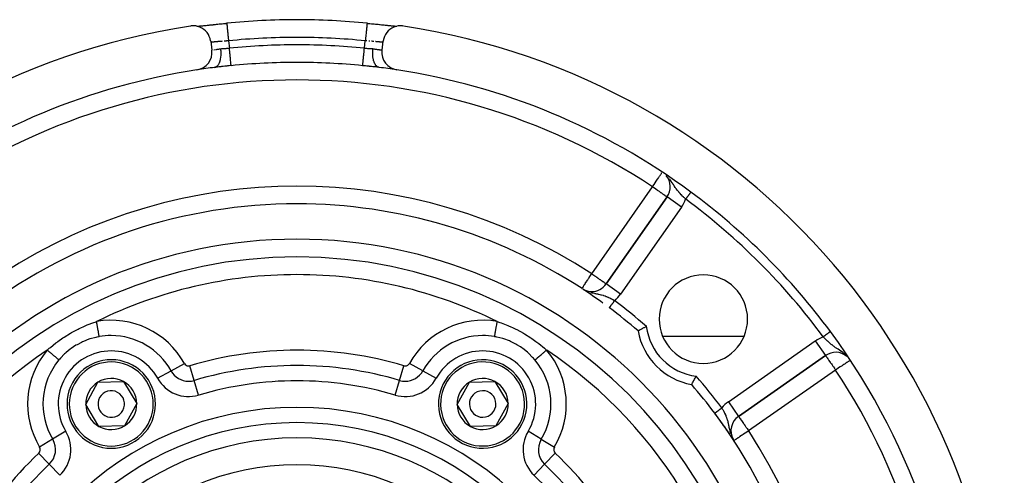
# Model space of a CAD drawing. Units: millimetres. Extents: x 24 to 1127, y -566 to 273.
# Drawn here: x 1015 to 1127, y -77 to -26 of the extents above; entities that cross this region are included whole.
import ezdxf

# ---------------------------------------------------------------- set-up
doc = ezdxf.new("R2010")
doc.units = ezdxf.units.MM
doc.linetypes.add('DASHED', pattern=[9.652, 8.128, -1.524])
doc.layers.add('nevidi', color=4, linetype='DASHED')

msp = doc.modelspace()

# ---------------------------------------------------------------- linework, layer by layer
at = {"color": 2}
for p, q in [((1054.77, -26.39), (1054.77, -26.4)), ((1035.53, -26.74), (1035.55, -26.74)), ((1035.65, -26.73), (1035.69, -26.73)), ((1057.98, -26.73), (1058.07, -26.74)), ((1058.12, -26.74), (1058.14, -26.74)), ((1037.09, -28.44), (1037.21, -29.44)), ((1056.46, -29.44), (1056.58, -28.44)), ((1037.64, -31.36), (1037.61, -31.37)), ((1088.69, -46.03), (1081.8, -55.86)), ((1081.8, -55.86), (1088.69, -46.03)), ((1088.69, -46.03), (1088.69, -46.03)), ((1079.07, -56.39), (1079.07, -56.39)), ((1079.21, -56.48), (1079.26, -56.5)), ((1080.17, -56.72), (1080.17, -56.72)), ((1097.38, -61.81), (1088.21, -61.81)), ((1096.78, -70.84), (1106.61, -63.95)), ((1106.61, -63.95), (1096.78, -70.84)), ((1106.61, -63.95), (1106.61, -63.95)), ((1022.95, -69.5), (1024.34, -66.97)), ((1024.34, -66.97), (1027.22, -66.9)), ((1027.22, -66.9), (1028.72, -69.37)), ((1064.95, -69.5), (1066.34, -66.97)), ((1066.34, -66.97), (1069.22, -66.9)), ((1069.22, -66.9), (1070.72, -69.37)), ((1024.45, -71.96), (1022.95, -69.5)), ((1028.72, -69.37), (1027.34, -71.9)), ((1066.45, -71.96), (1064.95, -69.5)), ((1070.72, -69.37), (1069.34, -71.9)), ((1096.78, -70.83), (1096.78, -70.84)), ((1027.34, -71.9), (1024.45, -71.96)), ((1069.34, -71.9), (1066.45, -71.96))]:
    msp.add_line(p, q, dxfattribs=at)
for points in [[(1037.09, -28.44), (1037.08, -28.37), (1037.02, -28.12), (1036.93, -27.88), (1036.82, -27.66), (1036.67, -27.45), (1036.5, -27.26), (1036.31, -27.1), (1036.1, -26.96), (1035.87, -26.85), (1035.63, -26.76), (1035.39, -26.71), (1035.13, -26.69), (1034.88, -26.71), (1034.8, -26.72)], [(1035.52, -26.74), (1035.58, -26.74), (1035.7, -26.73), (1035.84, -26.71), (1035.99, -26.7), (1036.14, -26.68), (1036.31, -26.67), (1036.49, -26.65), (1036.67, -26.63), (1036.86, -26.61), (1037.06, -26.59), (1037.27, -26.57), (1037.48, -26.54), (1037.69, -26.52), (1037.91, -26.5), (1038.14, -26.47), (1038.37, -26.45), (1038.6, -26.43), (1038.83, -26.41), (1038.9, -26.4)], [(1035.8, -26.72), (1035.85, -26.71), (1035.97, -26.7), (1036.01, -26.7), (1036.14, -26.68), (1036.19, -26.68), (1036.32, -26.66), (1036.37, -26.66), (1036.51, -26.64), (1036.56, -26.64), (1036.71, -26.62), (1036.76, -26.62), (1036.92, -26.6), (1036.97, -26.59), (1037.13, -26.58), (1037.19, -26.57), (1037.35, -26.56), (1037.41, -26.55), (1037.58, -26.53), (1037.64, -26.53), (1037.81, -26.51), (1037.87, -26.5), (1038.04, -26.48), (1038.1, -26.48), (1038.25, -26.46)], [(1038.28, -26.46), (1038.34, -26.45), (1038.52, -26.43), (1038.58, -26.43), (1038.76, -26.41), (1038.82, -26.4), (1038.9, -26.4)], [(1038.9, -26.39), (1038.9, -26.39), (1038.9, -26.4)], [(1054.77, -26.4), (1054.84, -26.41), (1055.07, -26.43), (1055.3, -26.45), (1055.53, -26.47), (1055.75, -26.5), (1055.97, -26.52), (1056.19, -26.54), (1056.4, -26.57), (1056.6, -26.59), (1056.8, -26.61), (1057, -26.63), (1057.18, -26.65), (1057.36, -26.67), (1057.52, -26.68), (1057.68, -26.7), (1057.83, -26.71), (1057.97, -26.72), (1058.09, -26.74), (1058.15, -26.74)], [(1054.78, -26.4), (1054.85, -26.4), (1055.03, -26.42), (1055.09, -26.43), (1055.26, -26.45), (1055.33, -26.45), (1055.42, -26.46)], [(1055.5, -26.47), (1055.56, -26.48), (1055.74, -26.49), (1055.8, -26.5), (1055.97, -26.52), (1056.03, -26.52), (1056.2, -26.54), (1056.26, -26.55), (1056.42, -26.57), (1056.48, -26.57), (1056.64, -26.59), (1056.69, -26.59), (1056.85, -26.61), (1056.9, -26.62), (1057.05, -26.63), (1057.1, -26.64), (1057.25, -26.65), (1057.3, -26.66), (1057.43, -26.67), (1057.48, -26.68), (1057.61, -26.69), (1057.66, -26.7), (1057.78, -26.71), (1057.82, -26.71)], [(1058.87, -26.72), (1058.79, -26.71), (1058.54, -26.69), (1058.28, -26.71), (1058.04, -26.76), (1057.8, -26.85), (1057.57, -26.96), (1057.36, -27.1), (1057.17, -27.26), (1057, -27.45), (1056.86, -27.66), (1056.74, -27.88), (1056.65, -28.12), (1056.59, -28.37), (1056.58, -28.44)], [(1057.82, -26.71), (1057.94, -26.72), (1057.95, -26.73)], [(1085.42, -61.17), (1085.42, -61.17), (1085.42, -61.16), (1085.44, -61.16), (1085.45, -61.15), (1085.47, -61.14), (1085.49, -61.13), (1085.49, -61.12), (1085.52, -61.11), (1085.54, -61.09), (1085.58, -61.07), (1085.61, -61.05), (1085.66, -61.03), (1085.7, -61.01), (1085.75, -60.98), (1085.79, -60.95), (1085.85, -60.92), (1085.9, -60.9), (1085.96, -60.86), (1086.01, -60.83), (1086.08, -60.8), (1086.13, -60.77), (1086.21, -60.73), (1086.26, -60.7), (1086.33, -60.66), (1086.35, -60.65)], [(1107.16, -61.25), (1107.16, -61.25), (1107.16, -61.25)], [(1091.47, -67.23), (1091.47, -67.23), (1091.48, -67.22), (1091.48, -67.22), (1091.49, -67.19), (1091.49, -67.19), (1091.52, -67.15), (1091.52, -67.15), (1091.55, -67.1), (1091.55, -67.1), (1091.59, -67.03), (1091.59, -67.03), (1091.63, -66.94), (1091.63, -66.94), (1091.69, -66.85), (1091.69, -66.85), (1091.74, -66.74), (1091.75, -66.74), (1091.81, -66.63), (1091.81, -66.63), (1091.87, -66.51), (1091.87, -66.51), (1091.94, -66.38), (1091.94, -66.38), (1091.99, -66.29)]]:
    msp.add_lwpolyline(points, dxfattribs=at)
for centre, radius, start, end in [((1046.84, -105.81), 80, 98.65, 261.35), ((1046.84, -105.81), 79.81, 90, 95.7078), ((1046.84, -105.81), 79.81, 84.2922, 90), ((1046.84, -105.81), 80, 278.65, 81.35), ((1035.23, -29.69), 2, 278.6691, 7.1808), ((1058.44, -29.69), 2, 172.8192, 261.3309), ((1046.84, -105.81), 75, 98.6691, 126.4496), ((1046.84, -105.81), 75, 97.1335, 98.6367), ((1046.84, -105.81), 75, 81.3584, 82.8665), ((1046.84, -105.81), 75, 53.5504, 81.3309), ((1087.05, -44.88), 2, 325, 39.7069), ((1046.84, -105.81), 75, 36.4496, 53.5504), ((1046.84, -105.81), 59, 90, 126.7897), ((1046.84, -105.81), 59, 56.8789, 90), ((1046.84, -105.81), 55, 90, 270), ((1046.84, -105.81), 55, 270, 90), ((1046.84, -105.81), 53, 90, 270), ((1046.84, -105.81), 53, 270, 90), ((1092.8, -59.84), 5, 90, 270), ((1092.8, -59.84), 5, 270, 90), ((1046.84, -105.81), 59, 54.0899, 56.7684), ((1080.17, -54.72), 2, 241.581, 270), ((1080.17, -54.72), 2, 270, 325), ((1046.84, -105.81), 59, 53.2103, 53.2256), ((1046.84, -105.81), 59, 49.1644, 53.2103), ((1092.8, -59.84), 7.5, 190.1619, 259.8381), ((1046.84, -105.81), 75, 323.5504, 36.4496), ((1025.84, -69.43), 5, 61.3029, 241.3029), ((1067.84, -69.43), 5, 1.3029, 181.3029), ((1107.76, -65.59), 2, 50.4338, 125), ((1025.84, -69.43), 5, 241.3029, 61.3029), ((1025.84, -69.43), 2.89, 61.3029, 121.3029), ((1067.84, -69.43), 2.89, 61.3029, 121.3029), ((1025.84, -69.43), 2.89, 121.3029, 181.3029), ((1025.84, -69.43), 2.89, 1.3029, 61.3029), ((1067.84, -69.43), 2.89, 121.3029, 181.3029), ((1067.84, -69.43), 2.89, 1.3029, 61.3029), ((1046.84, -105.81), 59, 36.7897, 40.8356), ((1025.84, -69.43), 1.5, 61.3029, 241.3029), ((1025.84, -69.43), 1.5, 241.3029, 61.3029), ((1067.84, -69.43), 1.5, 1.3029, 181.3029), ((1025.84, -69.43), 2.89, 181.3029, 241.3029), ((1025.84, -69.43), 2.89, 301.3029, 1.3029), ((1067.84, -69.43), 5, 181.3029, 1.3029), ((1067.84, -69.43), 2.89, 181.3029, 241.3029), ((1067.84, -69.43), 1.5, 181.3029, 1.3029), ((1067.84, -69.43), 2.89, 301.3029, 1.3029), ((1046.84, -105.81), 59, 323.2103, 36.7897), ((1046.84, -105.81), 59, 36.3897, 36.7897), ((1046.84, -105.81), 59, 34.4951, 36.2172), ((1097.92, -72.47), 2, 125, 207.9536), ((1025.84, -69.43), 2.89, 241.3029, 301.3029), ((1067.84, -69.43), 2.89, 241.3029, 301.3029), ((1046.84, -105.81), 59, 33.4244, 34.4402), ((1046.84, -105.81), 59, 33.1211, 33.3435)]:
    msp.add_arc(centre, radius, start, end, dxfattribs=at)
at = {"layer": 'nevidi', "color": 7, "linetype": 'Continuous'}
for p, q in [((1039.1, -28.38), (1039.2, -29.22)), ((1054.47, -29.22), (1054.57, -28.38)), ((1037.28, -29.42), (1037.28, -29.42)), ((1088.91, -43.91), (1088.87, -43.87)), ((1080.17, -54.72), (1087.05, -44.88)), ((1091.39, -45.48), (1091.39, -45.48)), ((1090.33, -47.18), (1088.69, -46.03)), ((1090.33, -47.18), (1083.44, -57.01)), ((1079.67, -56.7), (1079.68, -56.7)), ((1079.88, -56.77), (1079.89, -56.77)), ((1083.44, -57.01), (1081.8, -55.86)), ((1095.63, -69.2), (1105.46, -62.31)), ((1105.46, -62.31), (1106.61, -63.95)), ((1107.14, -61.26), (1107.14, -61.27)), ((1107.16, -61.25), (1107.16, -61.25)), ((1031.08, -66.53), (1032.6, -65.69)), ((1032.6, -65.69), (1034.11, -64.85)), ((1035.23, -66.76), (1034.74, -65.1)), ((1058.44, -66.76), (1058.93, -65.1)), ((1061.07, -65.69), (1059.56, -64.85)), ((1061.07, -65.69), (1062.59, -66.53)), ((1107.76, -65.59), (1097.92, -72.47)), ((1035.72, -68.42), (1035.23, -66.76)), ((1057.95, -68.42), (1058.44, -66.76)), ((1095.63, -69.2), (1096.78, -70.83)), ((1094.09, -70.47), (1094.09, -70.47)), ((1019.21, -73.42), (1017.73, -74.31)), ((1020.69, -72.52), (1019.21, -73.42)), ((1074.46, -73.42), (1072.98, -72.52)), ((1074.46, -73.42), (1075.95, -74.31)), ((1018.83, -76.23), (1017.63, -74.98)), ((1074.85, -76.23), (1076.04, -74.98)), ((1020.02, -77.49), (1018.83, -76.23)), ((1074.85, -76.23), (1073.65, -77.49))]:
    msp.add_line(p, q, dxfattribs=at)
for points in [[(1038.9, -26.4), (1038.9, -26.41), (1038.9, -26.42), (1038.9, -26.43), (1038.9, -26.46), (1038.91, -26.47), (1038.91, -26.49), (1038.91, -26.54), (1038.91, -26.56), (1038.92, -26.59), (1038.92, -26.65), (1038.93, -26.67), (1038.93, -26.71), (1038.94, -26.79), (1038.94, -26.82), (1038.95, -26.87), (1038.95, -26.95), (1038.96, -26.99), (1038.96, -27.04), (1038.97, -27.14), (1038.98, -27.18), (1038.98, -27.24), (1038.99, -27.35), (1039, -27.39), (1039.01, -27.46), (1039.02, -27.57), (1039.02, -27.62), (1039.03, -27.7), (1039.04, -27.81), (1039.05, -27.87), (1039.05, -27.94), (1039.06, -28.05), (1039.07, -28.12), (1039.08, -28.2), (1039.09, -28.31), (1039.1, -28.37), (1039.1, -28.38)], [(1054.77, -26.4), (1054.77, -26.4), (1054.77, -26.41), (1054.77, -26.43), (1054.77, -26.45), (1054.77, -26.46), (1054.76, -26.49), (1054.76, -26.52), (1054.76, -26.54), (1054.75, -26.59), (1054.75, -26.62), (1054.75, -26.65), (1054.74, -26.71), (1054.74, -26.76), (1054.73, -26.79), (1054.73, -26.87), (1054.72, -26.92), (1054.72, -26.95), (1054.71, -27.04), (1054.7, -27.1), (1054.7, -27.14), (1054.69, -27.24), (1054.68, -27.31), (1054.68, -27.35), (1054.67, -27.46), (1054.66, -27.53), (1054.66, -27.57), (1054.64, -27.7), (1054.63, -27.77), (1054.63, -27.81), (1054.62, -27.94), (1054.61, -28.02), (1054.61, -28.05), (1054.59, -28.2), (1054.58, -28.27), (1054.58, -28.31), (1054.57, -28.38)], [(1037.12, -28.51), (1037.11, -28.51), (1037.1, -28.51), (1037.1, -28.5)], [(1038.4, -28.44), (1038.39, -28.44), (1038.37, -28.44), (1038.29, -28.45), (1038.26, -28.45), (1038.18, -28.46), (1038.16, -28.46), (1038.15, -28.46), (1038.08, -28.47), (1038.05, -28.47), (1037.98, -28.48), (1037.96, -28.48), (1037.92, -28.48), (1037.89, -28.48), (1037.86, -28.49), (1037.79, -28.49), (1037.77, -28.49), (1037.71, -28.5), (1037.71, -28.5), (1037.69, -28.5), (1037.63, -28.5), (1037.6, -28.51), (1037.55, -28.51), (1037.53, -28.51), (1037.53, -28.51), (1037.48, -28.51), (1037.46, -28.52), (1037.41, -28.52), (1037.39, -28.52), (1037.38, -28.52), (1037.35, -28.52), (1037.34, -28.52), (1037.3, -28.52), (1037.28, -28.52), (1037.26, -28.52), (1037.25, -28.52), (1037.24, -28.52), (1037.21, -28.52), (1037.2, -28.52), (1037.17, -28.52), (1037.17, -28.52), (1037.16, -28.52), (1037.14, -28.52), (1037.14, -28.52), (1037.12, -28.51), (1037.12, -28.51)], [(1039.1, -28.38), (1039.09, -28.38), (1039.06, -28.39), (1038.97, -28.39), (1038.94, -28.4), (1038.91, -28.4), (1038.86, -28.4), (1038.83, -28.41), (1038.74, -28.41), (1038.71, -28.41), (1038.65, -28.42), (1038.62, -28.42)], [(1054.76, -28.4), (1054.76, -28.4), (1054.73, -28.4), (1054.64, -28.39), (1054.61, -28.39), (1054.57, -28.38)], [(1055.07, -28.42), (1055.03, -28.42), (1054.99, -28.42), (1054.96, -28.41)], [(1055.54, -28.46), (1055.52, -28.46), (1055.51, -28.46), (1055.44, -28.45), (1055.41, -28.45), (1055.33, -28.44), (1055.3, -28.44), (1055.28, -28.44)], [(1056.53, -28.52), (1056.51, -28.52), (1056.51, -28.52), (1056.5, -28.52), (1056.48, -28.52), (1056.47, -28.52), (1056.44, -28.52), (1056.43, -28.52), (1056.41, -28.52), (1056.4, -28.52), (1056.39, -28.52), (1056.35, -28.52), (1056.33, -28.52), (1056.29, -28.52), (1056.29, -28.52), (1056.28, -28.52), (1056.23, -28.52), (1056.21, -28.52), (1056.16, -28.51), (1056.14, -28.51), (1056.14, -28.51), (1056.08, -28.51), (1056.06, -28.51), (1056.01, -28.5), (1055.98, -28.5), (1055.96, -28.5), (1055.92, -28.49), (1055.9, -28.49), (1055.83, -28.49), (1055.81, -28.49), (1055.75, -28.48), (1055.74, -28.48), (1055.71, -28.48)], [(1056.57, -28.5), (1056.57, -28.5), (1056.57, -28.51), (1056.56, -28.51), (1056.56, -28.51)], [(1037.45, -29.39), (1037.46, -29.39), (1037.49, -29.39), (1037.51, -29.38), (1037.52, -29.38)], [(1037.52, -31.39), (1037.53, -31.39), (1037.59, -31.37), (1037.61, -31.37), (1037.63, -31.36), (1037.66, -31.35), (1037.71, -31.32), (1037.72, -31.31), (1037.75, -31.3), (1037.78, -31.28), (1037.82, -31.24), (1037.83, -31.23), (1037.86, -31.2), (1037.89, -31.17), (1037.92, -31.14), (1037.93, -31.12), (1037.96, -31.07), (1037.99, -31.03), (1038.01, -31), (1038.02, -30.98), (1038.05, -30.91), (1038.07, -30.87), (1038.08, -30.84), (1038.1, -30.81), (1038.13, -30.72), (1038.14, -30.67), (1038.15, -30.65), (1038.16, -30.62), (1038.19, -30.51), (1038.2, -30.45), (1038.2, -30.45), (1038.21, -30.42), (1038.23, -30.27), (1038.24, -30.23), (1038.24, -30.22), (1038.24, -30.19), (1038.26, -30.03), (1038.26, -30), (1038.26, -29.97), (1038.26, -29.96), (1038.27, -29.77), (1038.27, -29.75), (1038.27, -29.71), (1038.27, -29.71), (1038.26, -29.5), (1038.26, -29.5), (1038.25, -29.47), (1038.25, -29.44), (1038.23, -29.28)], [(1037.64, -29.36), (1037.65, -29.36), (1037.66, -29.36), (1037.72, -29.35), (1037.74, -29.35), (1037.81, -29.34), (1037.82, -29.34), (1037.82, -29.34), (1037.9, -29.33), (1037.91, -29.32), (1037.99, -29.31), (1038.01, -29.31), (1038.02, -29.31), (1038.09, -29.3), (1038.11, -29.3), (1038.19, -29.29), (1038.21, -29.28), (1038.23, -29.28)], [(1038.23, -29.28), (1038.25, -29.28), (1038.25, -29.28), (1038.34, -29.27), (1038.37, -29.27), (1038.45, -29.26), (1038.48, -29.26), (1038.49, -29.26), (1038.57, -29.25), (1038.6, -29.25), (1038.68, -29.25), (1038.72, -29.24), (1038.75, -29.24), (1038.8, -29.24), (1038.83, -29.24), (1038.92, -29.23), (1038.95, -29.23), (1039.01, -29.23), (1039.04, -29.23), (1039.07, -29.23), (1039.15, -29.22), (1039.18, -29.22), (1039.2, -29.22)], [(1039.4, -31.19), (1039.4, -31.19), (1039.4, -31.16), (1039.4, -31.15), (1039.39, -31.14), (1039.39, -31.1), (1039.39, -31.09), (1039.38, -31.05), (1039.38, -31.01), (1039.38, -31), (1039.37, -30.92), (1039.37, -30.9), (1039.37, -30.88), (1039.36, -30.77), (1039.36, -30.77), (1039.35, -30.75), (1039.34, -30.62), (1039.34, -30.59), (1039.34, -30.59), (1039.32, -30.44), (1039.32, -30.42), (1039.32, -30.38), (1039.31, -30.25), (1039.3, -30.22), (1039.3, -30.16), (1039.29, -30.05), (1039.28, -30.02), (1039.27, -29.91), (1039.26, -29.84), (1039.26, -29.8), (1039.25, -29.66), (1039.24, -29.61), (1039.24, -29.58), (1039.22, -29.39), (1039.22, -29.39), (1039.22, -29.35), (1039.2, -29.22)], [(1054.27, -31.19), (1054.27, -31.18), (1054.27, -31.17), (1054.28, -31.16), (1054.28, -31.12), (1054.28, -31.11), (1054.28, -31.1), (1054.29, -31.03), (1054.29, -31.02), (1054.29, -31.01), (1054.3, -30.92), (1054.3, -30.9), (1054.3, -30.89), (1054.31, -30.79), (1054.31, -30.77), (1054.32, -30.73), (1054.33, -30.64), (1054.33, -30.62), (1054.34, -30.54), (1054.34, -30.47), (1054.35, -30.44), (1054.36, -30.33), (1054.36, -30.29), (1054.37, -30.25), (1054.38, -30.09), (1054.38, -30.08), (1054.39, -30.05), (1054.4, -29.87), (1054.41, -29.85), (1054.41, -29.84), (1054.43, -29.65), (1054.43, -29.61), (1054.43, -29.59), (1054.45, -29.42), (1054.45, -29.39), (1054.46, -29.32), (1054.47, -29.22)], [(1054.47, -29.22), (1054.49, -29.22), (1054.57, -29.22), (1054.6, -29.23), (1054.66, -29.23), (1054.69, -29.23), (1054.72, -29.23), (1054.81, -29.24), (1054.84, -29.24), (1054.92, -29.24), (1054.92, -29.24), (1054.96, -29.24), (1055.04, -29.25), (1055.07, -29.25), (1055.16, -29.26), (1055.18, -29.26), (1055.19, -29.26), (1055.27, -29.26), (1055.3, -29.27), (1055.39, -29.27), (1055.42, -29.28), (1055.42, -29.28), (1055.44, -29.28)], [(1056.15, -31.39), (1056.07, -31.37), (1056.06, -31.37), (1056.04, -31.36), (1056.04, -31.36), (1055.95, -31.31), (1055.95, -31.31), (1055.93, -31.3), (1055.92, -31.3), (1055.84, -31.23), (1055.84, -31.22), (1055.82, -31.21), (1055.81, -31.2), (1055.74, -31.12), (1055.73, -31.1), (1055.73, -31.1), (1055.71, -31.07), (1055.65, -30.98), (1055.64, -30.95), (1055.64, -30.95), (1055.62, -30.91), (1055.58, -30.81), (1055.56, -30.78), (1055.56, -30.77), (1055.54, -30.72), (1055.51, -30.62), (1055.5, -30.59), (1055.49, -30.56), (1055.48, -30.51), (1055.46, -30.42), (1055.46, -30.38), (1055.45, -30.33), (1055.44, -30.27), (1055.43, -30.19), (1055.42, -30.16), (1055.42, -30.09), (1055.41, -30.03), (1055.41, -29.96), (1055.41, -29.92), (1055.41, -29.83), (1055.41, -29.77), (1055.41, -29.71), (1055.41, -29.67), (1055.41, -29.56), (1055.42, -29.5), (1055.42, -29.47), (1055.42, -29.43), (1055.43, -29.3), (1055.44, -29.28)], [(1055.44, -29.28), (1055.44, -29.28), (1055.46, -29.28), (1055.55, -29.29), (1055.57, -29.3), (1055.65, -29.31), (1055.65, -29.31), (1055.66, -29.31), (1055.74, -29.32), (1055.76, -29.32), (1055.83, -29.33), (1055.85, -29.34), (1055.85, -29.34), (1055.92, -29.35), (1055.93, -29.35), (1056, -29.36), (1056.01, -29.36), (1056.03, -29.36), (1056.07, -29.37), (1056.09, -29.37), (1056.14, -29.38), (1056.15, -29.38), (1056.18, -29.39), (1056.2, -29.39), (1056.21, -29.39), (1056.26, -29.4), (1056.27, -29.4), (1056.3, -29.41), (1056.31, -29.41), (1056.32, -29.41), (1056.35, -29.42), (1056.36, -29.42), (1056.39, -29.42), (1056.39, -29.42), (1056.39, -29.42), (1056.41, -29.43), (1056.42, -29.43), (1056.44, -29.43), (1056.44, -29.43)], [(1039.4, -31.19), (1039.36, -31.19), (1039.19, -31.21), (1039.13, -31.22), (1038.97, -31.23), (1038.91, -31.24), (1038.74, -31.26), (1038.68, -31.26), (1038.51, -31.28), (1038.46, -31.28), (1038.45, -31.29), (1038.29, -31.3), (1038.23, -31.31), (1038.06, -31.32), (1038, -31.33), (1037.84, -31.35), (1037.78, -31.36), (1037.61, -31.37), (1037.56, -31.38), (1037.53, -31.39)], [(1056.15, -31.39), (1056.11, -31.38), (1055.95, -31.36), (1055.89, -31.36), (1055.73, -31.34), (1055.67, -31.33), (1055.5, -31.31), (1055.44, -31.31), (1055.28, -31.29), (1055.22, -31.29), (1055.22, -31.28), (1055.05, -31.27), (1054.99, -31.26), (1054.82, -31.25), (1054.76, -31.24), (1054.6, -31.22), (1054.54, -31.22), (1054.37, -31.2), (1054.31, -31.19), (1054.27, -31.19)], [(1087.05, -44.88), (1087.13, -44.76), (1087.2, -44.66), (1087.22, -44.62), (1087.34, -44.44), (1087.39, -44.38), (1087.39, -44.37), (1087.48, -44.23), (1087.54, -44.14), (1087.62, -44.03), (1087.63, -44), (1087.68, -43.93), (1087.74, -43.85), (1087.8, -43.75), (1087.85, -43.68), (1087.87, -43.64), (1087.9, -43.6), (1087.94, -43.54), (1087.98, -43.48), (1088.02, -43.42), (1088.05, -43.38), (1088.08, -43.32), (1088.09, -43.31), (1088.1, -43.3), (1088.11, -43.29)], [(1090.8, -46.28), (1090.77, -46.26), (1090.73, -46.21), (1090.65, -46.13), (1090.61, -46.1), (1090.55, -46.03), (1090.52, -46), (1090.49, -45.97), (1090.45, -45.94), (1090.33, -45.81), (1090.31, -45.79), (1090.3, -45.78), (1090.18, -45.65), (1090.15, -45.62), (1090.11, -45.57), (1090.04, -45.49), (1090.01, -45.46), (1090.01, -45.46), (1089.91, -45.34), (1089.91, -45.33), (1089.88, -45.29), (1089.78, -45.16), (1089.75, -45.13), (1089.73, -45.1), (1089.7, -45.06), (1089.65, -44.99), (1089.63, -44.96), (1089.55, -44.84), (1089.54, -44.82), (1089.51, -44.78), (1089.48, -44.73), (1089.42, -44.64), (1089.39, -44.61), (1089.36, -44.55), (1089.3, -44.46), (1089.29, -44.46), (1089.27, -44.42), (1089.17, -44.27), (1089.16, -44.25), (1089.15, -44.24), (1089.13, -44.21), (1089.04, -44.09), (1089.02, -44.06), (1088.96, -43.98)], [(1088.69, -46.03), (1088.69, -46.03), (1088.68, -46.02), (1088.67, -46.01), (1088.66, -46.01), (1088.65, -46), (1088.63, -45.99), (1088.61, -45.97), (1088.56, -45.94), (1088.55, -45.93), (1088.49, -45.89), (1088.47, -45.88), (1088.46, -45.87), (1088.37, -45.8), (1088.34, -45.78), (1088.31, -45.76), (1088.22, -45.7), (1088.19, -45.68), (1088.1, -45.61), (1088.02, -45.56), (1088.01, -45.55), (1087.87, -45.46), (1087.83, -45.43), (1087.75, -45.37), (1087.63, -45.29), (1087.63, -45.29), (1087.42, -45.14), (1087.42, -45.14), (1087.39, -45.12), (1087.21, -44.99), (1087.13, -44.94), (1087.05, -44.88)], [(1091.39, -45.48), (1091.39, -45.48), (1091.39, -45.49), (1091.38, -45.49), (1091.38, -45.49), (1091.38, -45.49), (1091.38, -45.5), (1091.38, -45.5), (1091.37, -45.5), (1091.37, -45.51), (1091.37, -45.51), (1091.37, -45.52), (1091.36, -45.52), (1091.36, -45.52), (1091.36, -45.53), (1091.35, -45.54), (1091.35, -45.54), (1091.34, -45.55), (1091.34, -45.55), (1091.34, -45.56), (1091.33, -45.56), (1091.33, -45.57), (1091.32, -45.58), (1091.32, -45.58), (1091.31, -45.6), (1091.3, -45.6), (1091.3, -45.61), (1091.29, -45.62), (1091.29, -45.62), (1091.28, -45.64), (1091.27, -45.64), (1091.26, -45.66), (1091.26, -45.66), (1091.25, -45.68), (1091.25, -45.68), (1091.24, -45.68), (1091.23, -45.7), (1091.23, -45.7), (1091.21, -45.72), (1091.21, -45.73), (1091.19, -45.75), (1091.19, -45.75), (1091.19, -45.75), (1091.17, -45.78), (1091.17, -45.78), (1091.15, -45.8), (1091.15, -45.81), (1091.13, -45.83), (1091.13, -45.83), (1091.13, -45.84), (1091.11, -45.86), (1091.11, -45.86), (1091.09, -45.89), (1091.09, -45.89), (1091.07, -45.92), (1091.07, -45.92), (1091.06, -45.93), (1091.05, -45.95), (1091.04, -45.95), (1091.02, -45.98), (1091.02, -45.98), (1091, -46.01), (1091, -46.01), (1090.98, -46.03), (1090.98, -46.04), (1090.97, -46.05), (1090.95, -46.07), (1090.95, -46.08), (1090.93, -46.11), (1090.92, -46.11), (1090.91, -46.14), (1090.9, -46.14), (1090.9, -46.15), (1090.88, -46.17), (1090.88, -46.18), (1090.86, -46.21), (1090.85, -46.21), (1090.83, -46.24), (1090.83, -46.24), (1090.83, -46.25), (1090.81, -46.27), (1090.8, -46.28), (1090.8, -46.28)], [(1079.07, -56.39), (1079.08, -56.38), (1079.09, -56.36), (1079.1, -56.35), (1079.13, -56.31), (1079.14, -56.29), (1079.15, -56.28), (1079.18, -56.23), (1079.19, -56.22), (1079.25, -56.11), (1079.26, -56.11), (1079.34, -55.98), (1079.34, -55.98), (1079.38, -55.92), (1079.45, -55.82), (1079.45, -55.82), (1079.56, -55.64), (1079.57, -55.63), (1079.63, -55.54), (1079.69, -55.45), (1079.72, -55.41), (1079.83, -55.24), (1079.87, -55.16), (1079.89, -55.14), (1079.97, -55.02), (1080.04, -54.9), (1080.12, -54.8), (1080.15, -54.74), (1080.17, -54.72)], [(1081.8, -55.86), (1081.8, -55.86), (1081.79, -55.85), (1081.79, -55.85), (1081.76, -55.83), (1081.75, -55.83), (1081.75, -55.82), (1081.72, -55.8), (1081.67, -55.77), (1081.66, -55.76), (1081.58, -55.71), (1081.57, -55.7), (1081.57, -55.7), (1081.46, -55.62), (1081.45, -55.62), (1081.38, -55.57), (1081.3, -55.51), (1081.29, -55.5), (1081.16, -55.41), (1081.13, -55.39), (1081.07, -55.35), (1080.95, -55.26), (1080.92, -55.25), (1080.78, -55.15), (1080.75, -55.12), (1080.67, -55.07), (1080.54, -54.98), (1080.43, -54.9), (1080.42, -54.89), (1080.32, -54.82), (1080.17, -54.72)], [(1079.26, -56.5), (1079.27, -56.51), (1079.36, -56.56), (1079.43, -56.59)], [(1080.09, -56.83), (1080.09, -56.83), (1080.1, -56.83), (1080.17, -56.85)], [(1080.17, -56.85), (1080.23, -56.87), (1080.25, -56.87), (1080.3, -56.88), (1080.31, -56.88), (1080.5, -56.92), (1080.51, -56.93), (1080.53, -56.93), (1080.6, -56.94), (1080.7, -56.97), (1080.71, -56.97), (1080.85, -57), (1080.9, -57.01), (1080.91, -57.01), (1080.93, -57.01), (1081.08, -57.05), (1081.09, -57.05), (1081.21, -57.08), (1081.23, -57.08), (1081.27, -57.09), (1081.28, -57.1), (1081.46, -57.15), (1081.47, -57.15), (1081.52, -57.17), (1081.64, -57.21), (1081.65, -57.21), (1081.68, -57.22), (1081.79, -57.27), (1081.83, -57.28), (1081.84, -57.28), (1082.01, -57.36), (1082.02, -57.36), (1082.06, -57.38), (1082.2, -57.44), (1082.21, -57.45), (1082.32, -57.5), (1082.38, -57.54), (1082.39, -57.54), (1082.41, -57.55), (1082.57, -57.64), (1082.57, -57.64), (1082.58, -57.64), (1082.75, -57.75), (1082.76, -57.75), (1082.77, -57.76)], [(1082.17, -58.56), (1082.17, -58.55), (1082.17, -58.55), (1082.17, -58.55), (1082.17, -58.55), (1082.17, -58.55), (1082.18, -58.54), (1082.18, -58.54), (1082.18, -58.54), (1082.18, -58.54), (1082.18, -58.54), (1082.19, -58.53), (1082.19, -58.53), (1082.2, -58.52), (1082.2, -58.52), (1082.2, -58.51), (1082.2, -58.51), (1082.2, -58.51), (1082.21, -58.5), (1082.21, -58.5), (1082.22, -58.49), (1082.22, -58.49), (1082.23, -58.47), (1082.23, -58.47), (1082.24, -58.47), (1082.24, -58.46), (1082.25, -58.45), (1082.26, -58.44), (1082.26, -58.44), (1082.27, -58.42), (1082.27, -58.42), (1082.28, -58.41), (1082.29, -58.4), (1082.29, -58.4), (1082.3, -58.38), (1082.3, -58.38), (1082.32, -58.36), (1082.32, -58.36), (1082.33, -58.34), (1082.33, -58.34), (1082.34, -58.33), (1082.35, -58.31), (1082.35, -58.31), (1082.37, -58.29), (1082.37, -58.29), (1082.39, -58.26), (1082.39, -58.26), (1082.39, -58.26), (1082.41, -58.23), (1082.41, -58.23), (1082.43, -58.21), (1082.43, -58.2), (1082.45, -58.18), (1082.45, -58.18), (1082.45, -58.18), (1082.47, -58.15), (1082.48, -58.15), (1082.5, -58.12), (1082.5, -58.12), (1082.52, -58.09), (1082.52, -58.09), (1082.52, -58.08), (1082.54, -58.06), (1082.54, -58.06), (1082.57, -58.02), (1082.57, -58.02), (1082.59, -57.99), (1082.59, -57.99), (1082.6, -57.98), (1082.62, -57.96), (1082.62, -57.96), (1082.64, -57.93), (1082.64, -57.93), (1082.66, -57.89), (1082.67, -57.89), (1082.68, -57.88), (1082.69, -57.86), (1082.69, -57.86), (1082.72, -57.83), (1082.72, -57.82), (1082.74, -57.79), (1082.74, -57.79), (1082.76, -57.77), (1082.77, -57.76), (1082.77, -57.76), (1082.77, -57.76)], [(1018.59, -63.34), (1018.83, -63.13), (1018.95, -63.03), (1019.58, -62.52), (1019.71, -62.43), (1019.81, -62.35), (1020.38, -61.95), (1020.51, -61.87), (1021.22, -61.43), (1021.35, -61.35), (1022.09, -60.96), (1022.22, -60.9), (1022.38, -60.82), (1022.72, -60.67), (1022.97, -60.56), (1023.12, -60.5), (1023.88, -60.22), (1024.02, -60.17), (1024.18, -60.11)], [(1024.48, -61.82), (1024.48, -61.8), (1024.47, -61.76), (1024.46, -61.71), (1024.45, -61.66), (1024.44, -61.61), (1024.43, -61.54), (1024.42, -61.49), (1024.41, -61.43), (1024.4, -61.34), (1024.39, -61.31), (1024.38, -61.24), (1024.36, -61.12), (1024.35, -61.1), (1024.34, -61.03), (1024.31, -60.88), (1024.31, -60.88), (1024.3, -60.8), (1024.27, -60.64), (1024.27, -60.63), (1024.26, -60.56), (1024.23, -60.4), (1024.22, -60.36), (1024.22, -60.32), (1024.19, -60.15), (1024.18, -60.11)], [(1069.19, -61.82), (1069.19, -61.8), (1069.2, -61.77), (1069.21, -61.71), (1069.22, -61.66), (1069.23, -61.61), (1069.24, -61.55), (1069.25, -61.49), (1069.26, -61.42), (1069.27, -61.37), (1069.28, -61.31), (1069.3, -61.21), (1069.3, -61.17), (1069.32, -61.1), (1069.34, -60.98), (1069.34, -60.95), (1069.36, -60.88), (1069.38, -60.73), (1069.38, -60.72), (1069.4, -60.64), (1069.43, -60.48), (1069.43, -60.48), (1069.44, -60.4), (1069.47, -60.23), (1069.48, -60.21), (1069.49, -60.15), (1069.49, -60.11)], [(1069.49, -60.11), (1069.79, -60.22), (1069.94, -60.27), (1070.7, -60.56), (1070.84, -60.62), (1070.95, -60.67), (1071.29, -60.82), (1071.59, -60.96), (1071.72, -61.03), (1072.46, -61.43), (1072.59, -61.51), (1073.29, -61.95), (1073.42, -62.04), (1073.87, -62.35), (1074.09, -62.52), (1074.21, -62.61), (1074.84, -63.13), (1074.95, -63.23), (1075.08, -63.34)], [(1024.48, -61.82), (1024.44, -61.83), (1024.22, -61.87), (1024.09, -61.9), (1023.44, -62.08), (1023.43, -62.08), (1023.32, -62.12), (1022.69, -62.36), (1022.57, -62.42), (1022.46, -62.47), (1021.97, -62.73), (1021.85, -62.79), (1021.56, -62.98), (1021.29, -63.17), (1021.18, -63.25), (1020.74, -63.62), (1020.66, -63.68), (1020.57, -63.77), (1020.09, -64.25), (1020.01, -64.35), (1020, -64.35), (1019.92, -64.45)], [(1073.75, -64.45), (1073.67, -64.35), (1073.58, -64.25), (1073.49, -64.16), (1073.01, -63.68), (1072.94, -63.62), (1072.91, -63.59), (1072.38, -63.17), (1072.28, -63.1), (1072.11, -62.98), (1071.71, -62.73), (1071.59, -62.67), (1071.21, -62.47), (1070.98, -62.36), (1070.86, -62.31), (1070.24, -62.08), (1070.23, -62.08), (1070.11, -62.04), (1069.45, -61.87), (1069.32, -61.84), (1069.23, -61.83), (1069.19, -61.82)], [(1107.14, -61.27), (1107.13, -61.27), (1107.13, -61.27), (1107.12, -61.28), (1107.12, -61.28), (1107.12, -61.28), (1107.11, -61.29), (1107.1, -61.29), (1107.09, -61.3), (1107.09, -61.3), (1107.08, -61.31), (1107.08, -61.31), (1107.08, -61.31), (1107.06, -61.32), (1107.06, -61.32), (1107.04, -61.33), (1107.04, -61.34), (1107.03, -61.35), (1107.03, -61.35), (1107.02, -61.35), (1107.01, -61.36), (1107, -61.36), (1106.99, -61.38), (1106.98, -61.38), (1106.97, -61.39), (1106.96, -61.39), (1106.96, -61.4), (1106.94, -61.41), (1106.94, -61.41), (1106.92, -61.43), (1106.91, -61.43), (1106.89, -61.45), (1106.89, -61.45), (1106.89, -61.45), (1106.87, -61.47), (1106.86, -61.47), (1106.84, -61.49), (1106.84, -61.49), (1106.81, -61.51), (1106.81, -61.51), (1106.8, -61.51), (1106.78, -61.53), (1106.78, -61.53), (1106.75, -61.55), (1106.75, -61.55), (1106.72, -61.57), (1106.72, -61.57), (1106.71, -61.58), (1106.69, -61.59), (1106.69, -61.6), (1106.66, -61.62), (1106.66, -61.62), (1106.63, -61.64), (1106.63, -61.64), (1106.61, -61.66), (1106.6, -61.67), (1106.59, -61.67), (1106.56, -61.69), (1106.56, -61.69), (1106.53, -61.71), (1106.53, -61.72), (1106.5, -61.73), (1106.5, -61.74), (1106.49, -61.74), (1106.46, -61.76), (1106.46, -61.77), (1106.43, -61.79), (1106.43, -61.79), (1106.4, -61.81), (1106.4, -61.81), (1106.39, -61.82), (1106.36, -61.84), (1106.36, -61.84)], [(1108.97, -63.94), (1108.95, -63.92), (1108.94, -63.92), (1108.87, -63.85), (1108.77, -63.77), (1108.76, -63.76), (1108.66, -63.68), (1108.66, -63.68), (1108.58, -63.62), (1108.57, -63.61), (1108.43, -63.51), (1108.4, -63.49), (1108.39, -63.48), (1108.34, -63.45), (1108.21, -63.36), (1108.21, -63.36), (1108.19, -63.35), (1108.04, -63.25), (1108.03, -63.25), (1108.03, -63.24), (1107.91, -63.16), (1107.85, -63.13), (1107.85, -63.12), (1107.76, -63.07), (1107.68, -63.01), (1107.68, -63.01), (1107.59, -62.94), (1107.51, -62.89), (1107.51, -62.89), (1107.51, -62.88), (1107.35, -62.76), (1107.34, -62.76), (1107.27, -62.7), (1107.18, -62.63), (1107.18, -62.62), (1107.17, -62.62), (1107.04, -62.5), (1107.02, -62.48), (1107.01, -62.48), (1106.86, -62.34), (1106.85, -62.33), (1106.82, -62.3), (1106.7, -62.18), (1106.69, -62.18), (1106.61, -62.09), (1106.61, -62.09), (1106.54, -62.02), (1106.53, -62.02), (1106.4, -61.88), (1106.38, -61.86), (1106.37, -61.86), (1106.36, -61.84)], [(1107.16, -61.25), (1107.15, -61.26), (1107.15, -61.26), (1107.15, -61.26), (1107.15, -61.26)], [(1107.16, -61.25), (1107.16, -61.25), (1107.16, -61.25)], [(1019.92, -64.45), (1019.9, -64.44), (1019.88, -64.42), (1019.83, -64.38), (1019.79, -64.35), (1019.76, -64.32), (1019.71, -64.28), (1019.67, -64.24), (1019.61, -64.19), (1019.57, -64.16), (1019.52, -64.12), (1019.45, -64.06), (1019.41, -64.03), (1019.36, -63.98), (1019.27, -63.91), (1019.24, -63.89), (1019.19, -63.84), (1019.08, -63.74), (1019.07, -63.74), (1019.01, -63.68), (1018.88, -63.58), (1018.87, -63.57), (1018.82, -63.53), (1018.69, -63.42), (1018.67, -63.4), (1018.62, -63.36), (1018.59, -63.34)], [(1073.75, -64.45), (1073.77, -64.44), (1073.79, -64.42), (1073.8, -64.41), (1073.88, -64.35), (1073.91, -64.32), (1073.92, -64.31), (1074.01, -64.24), (1074.05, -64.2), (1074.06, -64.19), (1074.15, -64.12), (1074.2, -64.07), (1074.22, -64.06), (1074.31, -63.98), (1074.37, -63.94), (1074.4, -63.91), (1074.48, -63.84), (1074.54, -63.79), (1074.6, -63.74), (1074.67, -63.68), (1074.73, -63.63), (1074.8, -63.57), (1074.85, -63.53), (1074.92, -63.47), (1075, -63.4), (1075.05, -63.36), (1075.08, -63.34)], [(1106.61, -63.95), (1106.62, -63.96), (1106.62, -63.96), (1106.64, -63.99), (1106.65, -64.01), (1106.68, -64.04), (1106.68, -64.05), (1106.7, -64.08), (1106.73, -64.12), (1106.77, -64.18), (1106.8, -64.22), (1106.86, -64.31), (1106.89, -64.34), (1106.91, -64.38), (1106.96, -64.45), (1106.99, -64.5), (1107.08, -64.62), (1107.13, -64.68), (1107.16, -64.73), (1107.21, -64.81), (1107.28, -64.9), (1107.35, -65.01), (1107.41, -65.09), (1107.45, -65.14), (1107.5, -65.22), (1107.63, -65.4), (1107.65, -65.43), (1107.67, -65.46), (1107.76, -65.59)], [(1109.36, -64.53), (1109.34, -64.54), (1109.34, -64.54), (1109.29, -64.58), (1109.26, -64.6), (1109.22, -64.63), (1109.21, -64.63), (1109.15, -64.67), (1109.09, -64.71), (1109.03, -64.75), (1109.02, -64.76), (1108.93, -64.82), (1108.86, -64.86), (1108.82, -64.89), (1108.7, -64.96), (1108.68, -64.98), (1108.59, -65.04), (1108.48, -65.11), (1108.41, -65.16), (1108.35, -65.2), (1108.28, -65.25), (1108.1, -65.36), (1108.06, -65.39), (1108.04, -65.4), (1107.84, -65.53), (1107.84, -65.54), (1107.76, -65.59)], [(1094.1, -70.46), (1094.11, -70.46), (1094.11, -70.46), (1094.11, -70.45), (1094.11, -70.45), (1094.11, -70.45), (1094.12, -70.44), (1094.12, -70.44), (1094.14, -70.43), (1094.14, -70.43), (1094.15, -70.42), (1094.15, -70.42), (1094.15, -70.42), (1094.16, -70.41), (1094.16, -70.41), (1094.18, -70.4), (1094.18, -70.4), (1094.19, -70.39), (1094.2, -70.39), (1094.2, -70.39), (1094.21, -70.38), (1094.21, -70.38), (1094.23, -70.36), (1094.23, -70.36), (1094.25, -70.35), (1094.25, -70.35), (1094.26, -70.34), (1094.27, -70.33), (1094.27, -70.33), (1094.3, -70.31), (1094.3, -70.31), (1094.32, -70.3), (1094.32, -70.29), (1094.33, -70.29), (1094.34, -70.28), (1094.35, -70.28), (1094.37, -70.26), (1094.37, -70.26), (1094.4, -70.24), (1094.4, -70.24), (1094.41, -70.23), (1094.42, -70.22), (1094.43, -70.22), (1094.45, -70.2), (1094.46, -70.19), (1094.48, -70.17), (1094.48, -70.17), (1094.5, -70.16), (1094.51, -70.15), (1094.51, -70.15), (1094.54, -70.13), (1094.55, -70.13), (1094.57, -70.11), (1094.58, -70.1), (1094.6, -70.08), (1094.61, -70.08), (1094.61, -70.08), (1094.64, -70.06), (1094.64, -70.06), (1094.67, -70.03), (1094.67, -70.03), (1094.71, -70.01), (1094.71, -70.01), (1094.71, -70.01), (1094.74, -69.98), (1094.74, -69.98), (1094.77, -69.96), (1094.78, -69.96), (1094.81, -69.93), (1094.81, -69.93), (1094.81, -69.93), (1094.84, -69.91), (1094.84, -69.9), (1094.88, -69.88), (1094.88, -69.88), (1094.89, -69.87)], [(1094.89, -69.87), (1094.89, -69.89), (1094.94, -69.96), (1094.97, -70.01), (1095, -70.07), (1095.07, -70.2), (1095.08, -70.21), (1095.1, -70.25), (1095.16, -70.36), (1095.17, -70.38), (1095.2, -70.44), (1095.21, -70.46), (1095.26, -70.57), (1095.28, -70.63), (1095.33, -70.73), (1095.34, -70.76), (1095.36, -70.81), (1095.41, -70.94), (1095.43, -70.99), (1095.43, -71), (1095.45, -71.06), (1095.47, -71.12), (1095.49, -71.18), (1095.52, -71.28), (1095.53, -71.31), (1095.55, -71.37), (1095.58, -71.5), (1095.58, -71.52), (1095.59, -71.55), (1095.6, -71.57), (1095.62, -71.68), (1095.63, -71.74), (1095.66, -71.88), (1095.66, -71.88), (1095.67, -71.89), (1095.67, -71.93), (1095.7, -72.08), (1095.71, -72.13), (1095.73, -72.2), (1095.74, -72.24), (1095.75, -72.28), (1095.76, -72.33), (1095.79, -72.48), (1095.8, -72.49), (1095.81, -72.54), (1095.83, -72.62), (1095.85, -72.69), (1095.87, -72.75), (1095.87, -72.76)], [(1094.09, -70.47), (1094.09, -70.47), (1094.09, -70.47), (1094.09, -70.47), (1094.09, -70.47), (1094.09, -70.47), (1094.1, -70.46)], [(1096.78, -70.84), (1096.78, -70.85), (1096.79, -70.85), (1096.8, -70.87), (1096.82, -70.89), (1096.84, -70.92), (1096.87, -70.97), (1096.88, -70.98), (1096.89, -70.99), (1096.94, -71.07), (1096.95, -71.09), (1097.03, -71.19), (1097.04, -71.21), (1097.1, -71.3), (1097.13, -71.34), (1097.14, -71.35), (1097.25, -71.51), (1097.26, -71.53), (1097.34, -71.64), (1097.38, -71.69), (1097.41, -71.74), (1097.52, -71.89), (1097.57, -71.97), (1097.59, -72), (1097.66, -72.1), (1097.74, -72.21), (1097.82, -72.32), (1097.84, -72.36), (1097.92, -72.47)], [(1095.94, -72.96), (1095.94, -72.96), (1095.96, -73.02)], [(1096, -73.1), (1096.03, -73.17), (1096.05, -73.22)], [(1096.1, -73.31), (1096.13, -73.37), (1096.16, -73.43)], [(1097.92, -72.47), (1097.84, -72.53), (1097.76, -72.58), (1097.59, -72.69), (1097.54, -72.73), (1097.53, -72.73), (1097.34, -72.85), (1097.32, -72.87), (1097.19, -72.96), (1097.12, -73), (1097.1, -73.01), (1096.93, -73.12), (1096.91, -73.13), (1096.88, -73.16), (1096.76, -73.24), (1096.71, -73.27), (1096.67, -73.29), (1096.61, -73.33), (1096.56, -73.36), (1096.48, -73.42), (1096.48, -73.42), (1096.46, -73.43), (1096.38, -73.48), (1096.38, -73.48), (1096.33, -73.52), (1096.32, -73.52), (1096.31, -73.53), (1096.29, -73.54), (1096.27, -73.56), (1096.26, -73.56), (1096.25, -73.56), (1096.25, -73.57)]]:
    msp.add_lwpolyline(points, dxfattribs=at)
for centre, radius, start, end in [((1046.84, -105.81), 77.81, 90, 95.7078), ((1046.84, -105.81), 76.97, 90, 95.6918), ((1046.84, -105.81), 77.81, 84.2922, 90), ((1046.84, -105.81), 76.97, 84.3082, 90), ((1046.84, -105.81), 74.98, 90, 95.6918), ((1046.84, -105.81), 74.98, 84.3082, 90), ((1046.84, -105.81), 73, 56.5699, 123.4301), ((1046.84, -105.81), 61, 56.8789, 123.1211), ((1087.05, -44.88), 4, 325, 339.5325), ((1046.84, -105.81), 74, 36.4496, 53.5504), ((1046.84, -105.81), 51, 90, 116.3754), ((1046.84, -105.81), 51, 63.6246, 90), ((1080.17, -54.72), 4, 310.5746, 325), ((1046.84, -105.81), 60, 48.8112, 53.2103), ((1025.84, -69.43), 9.46, 28.9768, 100.0823), ((1067.84, -69.43), 9.46, 79.9177, 151.0232), ((1092.8, -59.84), 6.5, 187.1523, 262.8477), ((1025.84, -69.43), 7.73, 90, 100.0823), ((1025.84, -69.43), 7.73, 28.9768, 90), ((1067.84, -69.43), 7.73, 90, 151.0232), ((1067.84, -69.43), 7.73, 79.9177, 90), ((1107.76, -65.59), 4, 110.4675, 125), ((1046.84, -105.81), 51, 123.6246, 176.3754), ((1025.84, -69.43), 9.46, 139.9177, 211.0232), ((1025.84, -69.43), 6, 90, 211.0232), ((1025.84, -69.43), 6, 28.9768, 90), ((1046.84, -105.81), 42.46, 73.4455, 106.5545), ((1067.84, -69.43), 6, 90, 151.0232), ((1067.84, -69.43), 6, 328.9768, 90), ((1046.84, -105.81), 51, 3.6246, 56.3754), ((1067.84, -69.43), 9.46, 328.9768, 40.0823), ((1025.84, -69.43), 7.73, 139.9177, 211.0232), ((1067.84, -69.43), 7.73, 328.9768, 40.0823), ((1025.84, -69.43), 4.75, 61.3029, 241.3029), ((1025.84, -69.43), 4.75, 241.3029, 61.3029), ((1034.58, -64.59), 2.27, 208.9768, 270), ((1034.58, -64.59), 0.536, 208.9768, 270), ((1034.58, -64.59), 0.536, 270, 286.5545), ((1046.84, -105.81), 40.73, 90, 106.5545), ((1046.84, -105.81), 40.73, 73.4455, 90), ((1059.09, -64.59), 0.536, 253.4455, 270), ((1059.09, -64.59), 0.536, 270, 331.0232), ((1059.09, -64.59), 2.27, 270, 331.0232), ((1067.84, -69.43), 4.75, 1.3029, 181.3029), ((1046.84, -105.81), 73, 326.5699, 33.4301), ((1034.58, -64.59), 4, 208.9768, 286.5545), ((1034.58, -64.59), 2.27, 270, 286.5545), ((1046.84, -105.81), 39, 90, 106.5545), ((1046.84, -105.81), 39, 73.4455, 90), ((1059.09, -64.59), 4, 253.4455, 331.0232), ((1059.09, -64.59), 2.27, 253.4455, 270), ((1046.84, -105.81), 60, 36.7897, 41.1888), ((1046.84, -105.81), 36, 90, 270), ((1046.84, -105.81), 36, 270, 90), ((1067.84, -69.43), 4.75, 181.3029, 1.3029), ((1097.92, -72.47), 4, 125, 139.4254), ((1046.84, -105.81), 34.27, 90, 270), ((1046.84, -105.81), 34.27, 270, 90), ((1046.84, -105.81), 32.54, 90, 270), ((1017.27, -74.59), 2.27, 313.4455, 31.0232), ((1017.27, -74.59), 4, 313.4455, 31.0232), ((1046.84, -105.81), 32.54, 270, 90), ((1076.41, -74.59), 4, 148.9768, 226.5545), ((1076.41, -74.59), 2.27, 148.9768, 226.5545), ((1046.84, -105.81), 61, 326.8789, 33.1211), ((1017.27, -74.59), 0.536, 313.4455, 31.0232), ((1076.41, -74.59), 0.536, 148.9768, 226.5545), ((1046.84, -105.81), 42.46, 133.4455, 166.5545), ((1046.84, -105.81), 42.46, 13.4455, 46.5545), ((1046.84, -105.81), 40.73, 133.4455, 166.5545), ((1046.84, -105.81), 29.5, 90, 270), ((1046.84, -105.81), 29.5, 270, 90), ((1046.84, -105.81), 40.73, 13.4455, 46.5545), ((1046.84, -105.81), 39, 13.4455, 46.5545)]:
    msp.add_arc(centre, radius, start, end, dxfattribs=at)

doc.saveas('drawing.dxf')
